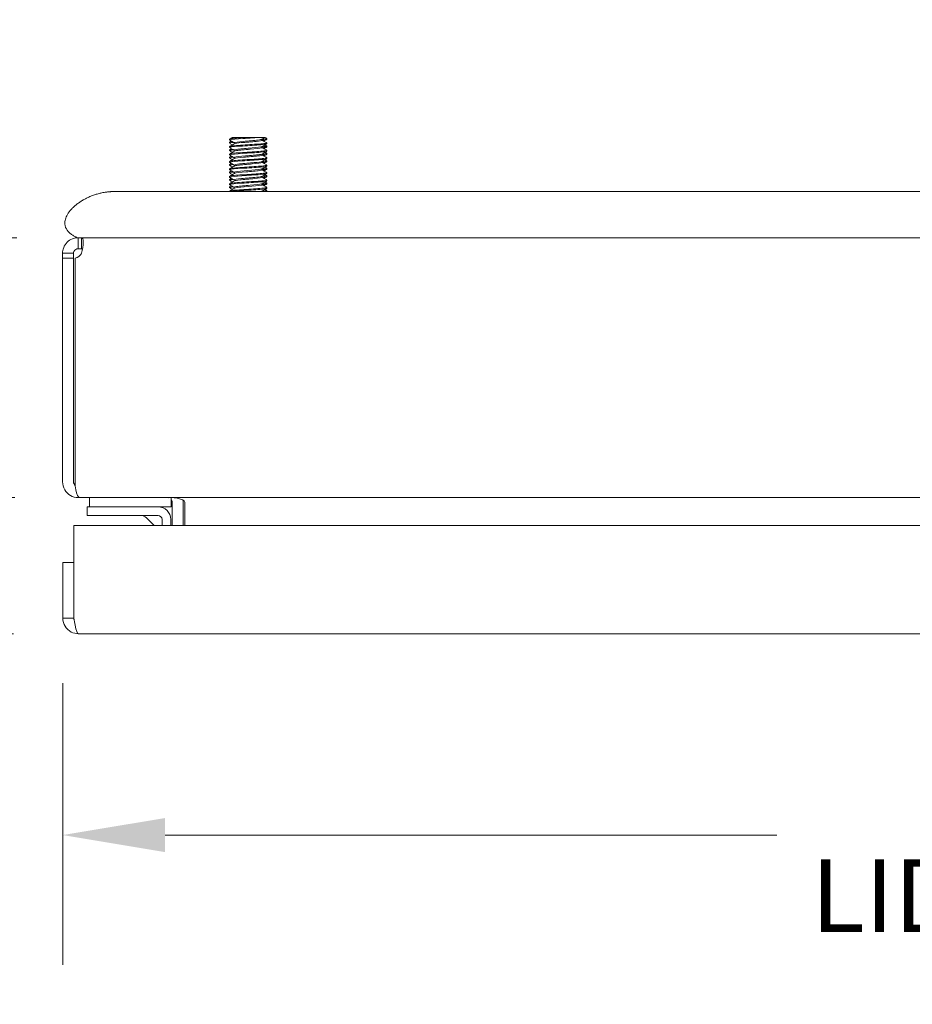
# Model space of a CAD drawing. Units: inches. Extents: x 5 to 115, y 4 to 71.
# Drawn here: x 19 to 25, y 61 to 68 of the extents above; entities that cross this region are included whole.
import ezdxf

# ---------------------------------------------------------------- set-up
doc = ezdxf.new("R2010")
doc.units = ezdxf.units.IN
doc.header["$LTSCALE"] = 7
doc.header["$MEASUREMENT"] = 0
doc.layers.add('Dimension (ANSI)', color=7, linetype='Continuous', lineweight=5)
doc.layers.add('Visible (ANSI)', color=7, linetype='Continuous', lineweight=5)
doc.styles.add('ROMANS', font='tahoma.ttf')
doc.dimstyles.new('Default (ANSI)', dxfattribs={"dimscale": 7, "dimtxt": 0.07, "dimasz": 0.098425, "dimexe": 0.125, "dimexo": 0.0625, "dimgap": 0.031496, "dimtad": 0, "dimtih": 1, "dimtoh": 1, "dimrnd": 1e-08, "dimzin": 0, "dimdsep": 46, "dimtxsty": 'ROMANS', "dimcen": 0.09, "dimdle": 0.393701, "dimclrd": 256, "dimclre": 256, "dimclrt": 256, "dimadec": 0, "dimazin": 0, "dimtfac": 1.428571, "dimtofl": 0, "dimtmove": 0, "dimatfit": 3, "dimfxl": 1, "dimtolj": 1, "dimtzin": 0, "dimlwd": -1, "dimlwe": -1, "dimarcsym": 0})

# ---------------------------------------------------------------- blocks, each defined once
blk = doc.blocks.new('*D5')
at = {"layer": 'Defpoints', "color": 0, "transparency": 16777216}
for p in [(18.9811, 66.3964), (17.4409, 64.6464), (18.9686, 64.6464)]:
    blk.add_point(p, dxfattribs=at)
at = {"layer": 'Dimension (ANSI)', "transparency": 16777216}
for p, q in [((17.4409, 67.0854), (17.4409, 67.7744)), ((18.5436, 66.3964), (16.5659, 66.3964)), ((18.5311, 64.6464), (16.5659, 64.6464)), ((17.4409, 63.9575), (17.4409, 63.2685))]:
    blk.add_line(p, q, dxfattribs=at)
for points in [[(17.3261, 67.0854), (17.5557, 67.0854), (17.4409, 66.3964)], [(17.3261, 63.9575), (17.5557, 63.9575), (17.4409, 64.6464)]]:
    blk.add_solid(points, dxfattribs=at)
at = {"layer": 'Dimension (ANSI)', "transparency": 16777216, "insert": (17.4409, 65.5214), "char_height": 0.49, "attachment_point": 5, "style": 'ROMANS'}
blk.add_mtext('\\A1;1.75', dxfattribs=at)
blk = doc.blocks.new('*D6')
at = {"layer": 'Defpoints', "color": 0, "transparency": 16777216}
for p in [(18.9811, 66.3964), (13.6516, 63.7289), (18.9589, 63.7289)]:
    blk.add_point(p, dxfattribs=at)
at = {"layer": 'Dimension (ANSI)', "transparency": 16777216}
for p, q in [((13.6516, 66.3964), (13.6516, 67.5433)), ((13.6516, 67.5433), (14.3406, 67.5433)), ((18.5436, 66.3964), (12.7766, 66.3964)), ((13.6516, 64.4179), (13.6516, 65.7075)), ((18.5214, 63.7289), (12.7766, 63.7289))]:
    blk.add_line(p, q, dxfattribs=at)
for points in [[(13.5368, 65.7075), (13.7665, 65.7075), (13.6516, 66.3964)], [(13.5368, 64.4179), (13.7665, 64.4179), (13.6516, 63.7289)]]:
    blk.add_solid(points, dxfattribs=at)
at = {"layer": 'Dimension (ANSI)', "transparency": 16777216, "insert": (15.4374, 67.5433), "char_height": 0.49, "attachment_point": 5, "style": 'ROMANS'}
blk.add_mtext('\\A1;(2.67)', dxfattribs=at)
blk = doc.blocks.new('*D8')
at = {"layer": 'Defpoints', "color": 0, "transparency": 16777216}
for p in [(18.8536, 63.8342), (36.2286, 63.8342), (36.2286, 62.3731)]:
    blk.add_point(p, dxfattribs=at)
at = {"layer": 'Dimension (ANSI)', "transparency": 16777216}
for p, q in [((18.8536, 63.3967), (18.8536, 61.4981)), ((36.2286, 63.3967), (36.2286, 61.4981)), ((19.5426, 62.3731), (23.6606, 62.3731)), ((35.5397, 62.3731), (27.4217, 62.3731))]:
    blk.add_line(p, q, dxfattribs=at)
for points in [[(19.5426, 62.4879), (19.5426, 62.2582), (18.8536, 62.3731)], [(35.5397, 62.4879), (35.5397, 62.2582), (36.2286, 62.3731)]]:
    blk.add_solid(points, dxfattribs=at)
at = {"layer": 'Dimension (ANSI)', "transparency": 16777216, "insert": (25.5411, 62.3731), "char_height": 0.49, "attachment_point": 5, "style": 'ROMANS'}
blk.add_mtext('\\A1;17.38\\PLID WIDTH', dxfattribs=at)

msp = doc.modelspace()

# ---------------------------------------------------------------- linework, layer by layer
at = {"layer": 'Visible (ANSI)'}
for p, q in [((19.9773, 67.0539), (19.9773, 67.0601)), ((19.9944, 67.0705), (19.9977, 67.0724)), ((20.0989, 67.0724), (20.1881, 67.0724)), ((20.1961, 67.0603), (20.1961, 67.0532)), ((20.2273, 67.0582), (20.2273, 67.0644)), ((19.9773, 67.0332), (19.9773, 67.0394)), ((19.9773, 67.0039), (19.9773, 67.0101)), ((19.9773, 66.9832), (19.9773, 66.9894)), ((20.0085, 67.0359), (20.0085, 67.0287)), ((20.0085, 66.9859), (20.0085, 66.9787)), ((20.1961, 67.0103), (20.1961, 67.0032)), ((20.2273, 67.0289), (20.2273, 67.0351)), ((20.2273, 67.0082), (20.2273, 67.0144)), ((20.2273, 66.9789), (20.2273, 66.9851)), ((19.9773, 66.9539), (19.9773, 66.9601)), ((19.9773, 66.9332), (19.9773, 66.9394)), ((20.0085, 66.9359), (20.0085, 66.9287)), ((20.1961, 66.9603), (20.1961, 66.9532)), ((20.2273, 66.9582), (20.2273, 66.9644)), ((20.2273, 66.9289), (20.2273, 66.9351)), ((20.2273, 66.9082), (20.2273, 66.9144)), ((19.9773, 66.9039), (19.9773, 66.9101)), ((19.9773, 66.8832), (19.9773, 66.8894)), ((19.9773, 66.8539), (19.9773, 66.8601)), ((20.0085, 66.8859), (20.0085, 66.8787)), ((20.1961, 66.9103), (20.1961, 66.9032)), ((20.1961, 66.8603), (20.1961, 66.8532)), ((20.2273, 66.8789), (20.2273, 66.8851)), ((20.2273, 66.8582), (20.2273, 66.8644)), ((19.9773, 66.8332), (19.9773, 66.8394)), ((19.9773, 66.8039), (19.9773, 66.8101)), ((19.9773, 66.7832), (19.9773, 66.7894)), ((20.0085, 66.8359), (20.0085, 66.8287)), ((20.0085, 66.7859), (20.0085, 66.7787)), ((20.1961, 66.8103), (20.1961, 66.8032)), ((20.2273, 66.8289), (20.2273, 66.8351)), ((20.2273, 66.8082), (20.2273, 66.8144)), ((20.2273, 66.7789), (20.2273, 66.7851)), ((19.9773, 66.7539), (19.9773, 66.7601)), ((19.9773, 66.7332), (19.9773, 66.7394)), ((20.0085, 66.7359), (20.0085, 66.7287)), ((20.1961, 66.7603), (20.1961, 66.7532)), ((20.2273, 66.7582), (20.2273, 66.7644)), ((20.2273, 66.7289), (20.2273, 66.7351)), ((20.2273, 66.7082), (20.2273, 66.7144)), ((19.2046, 66.7074), (19.7042, 66.7074)), ((35.4542, 66.7074), (19.7042, 66.7074)), ((19.9773, 66.7074), (19.9773, 66.7101)), ((20.1961, 66.7103), (20.1961, 66.7074)), ((18.9523, 66.3964), (18.9576, 66.3964)), ((18.9576, 66.3964), (18.9576, 66.3375)), ((18.9576, 66.3964), (18.9811, 66.3964)), ((18.9811, 66.3964), (18.9811, 66.3375)), ((18.9811, 66.3964), (19.6155, 66.3964)), ((19.6155, 66.3964), (19.7042, 66.3964)), ((35.4542, 66.3964), (19.7042, 66.3964)), ((18.9576, 66.3375), (18.9576, 66.3224)), ((18.9811, 66.3224), (18.9576, 66.3224)), ((18.9811, 66.3375), (18.9811, 66.3224)), ((18.9113, 66.2912), (18.8523, 66.2912)), ((18.8523, 66.2594), (18.8523, 66.2912)), ((18.9263, 66.2594), (18.8523, 66.2594)), ((18.8523, 66.2594), (18.8523, 64.7517)), ((18.9263, 66.2912), (18.9113, 66.2912)), ((18.9263, 66.2912), (18.9263, 66.2594)), ((18.9263, 66.2594), (18.9263, 64.7517)), ((18.9374, 64.7517), (18.9374, 66.2594)), ((18.9576, 64.6532), (18.9576, 64.6464)), ((18.9576, 64.6464), (18.9686, 64.6464)), ((36.236, 64.6464), (18.9686, 64.6464)), ((19.0336, 64.6464), (19.0336, 64.5844)), ((19.5836, 64.6462), (19.5836, 64.5844)), ((19.5908, 64.6152), (19.5908, 64.4589)), ((19.6648, 64.4589), (19.6648, 64.6152)), ((19.6759, 64.6152), (19.6759, 64.4589)), ((19.1433, 64.5844), (19.0183, 64.5844)), ((19.0183, 64.5254), (19.0183, 64.5844)), ((19.1433, 64.5844), (19.4953, 64.5844)), ((19.4953, 64.5844), (19.5836, 64.5844)), ((19.0183, 64.5254), (19.1433, 64.5254)), ((19.4953, 64.5254), (19.1433, 64.5254)), ((19.4687, 64.4589), (19.4169, 64.5107)), ((19.5223, 64.4589), (19.5223, 64.4984)), ((19.5813, 64.4984), (19.5813, 64.4589)), ((18.9283, 63.8342), (18.9283, 64.4589)), ((18.9283, 64.4589), (36.1539, 64.4589)), ((18.9276, 64.2089), (18.8536, 64.2089)), ((18.8536, 64.2089), (18.8536, 63.8342)), ((18.9276, 63.8342), (18.9276, 64.2089)), ((18.9276, 63.8342), (18.8536, 63.8342)), ((36.1234, 63.7289), (18.9589, 63.7289))]:
    msp.add_line(p, q, dxfattribs=at)
for centre, radius, start, end in [((18.9212, 66.3275), 0.07, 283.33113, 328.72336), ((18.9576, 64.7517), 0.0312, 180, 231.76634), ((19.5596, 64.6152), 0.1053, 0, 7.93093), ((19.4953, 64.4984), 0.086, 0, 90), ((19.3816, 64.4754), 0.05, 45, 90), ((19.4953, 64.4984), 0.0269, 0, 90)]:
    msp.add_arc(centre, radius, start, end, dxfattribs=at)
for points, degree, knots in [([(20.1881, 67.0724), (20.1563, 67.0696), (20.1081, 67.0669), (20.0663, 67.0641), (20.0244, 67.0613), (19.9905, 67.0585), (19.9806, 67.0557), (19.9774, 67.0548), (19.9767, 67.0539), (19.9784, 67.053)], 3, [20.694463, 20.694463, 20.694463, 20.694463, 21.743438, 21.743438, 21.743438, 22.792414, 22.792414, 22.792414, 23.131538, 23.131538, 23.131538, 23.131538]), ([(20.0989, 67.0724), (20.0552, 67.0696), (20.0131, 67.0669), (19.9923, 67.0641), (19.9825, 67.0628), (19.9777, 67.0615), (19.9777, 67.0601)], 3, [15.194932, 15.194932, 15.194932, 15.194932, 16.243907, 16.243907, 16.243907, 16.738531, 16.738531, 16.738531, 16.738531]), ([(20.0989, 67.0724), (20.0905, 67.0724), (20.0821, 67.0724), (20.0663, 67.0724), (20.0587, 67.0724), (20.0388, 67.0724), (20.0276, 67.0724), (20.0103, 67.0724), (20.0041, 67.0724), (20.0007, 67.0724)], 3, [-0.3527398, -0.3527398, -0.3527398, -0.3527398, -0.2878069, -0.2878069, -0.224337, -0.224337, -0.1095836, -0.1095836, 0, 0, 0, 0]), ([(20.1948, 67.0597), (20.1917, 67.058), (20.1822, 67.0562), (20.1674, 67.0545), (20.142, 67.0515), (20.1022, 67.0485), (20.0692, 67.0455), (20.0362, 67.0425), (20.0118, 67.0395), (20.0088, 67.0366), (20.0086, 67.0363), (20.0085, 67.0361), (20.0086, 67.0359)], 3, [20.026022, 20.026022, 20.026022, 20.026022, 20.684935, 20.684935, 20.684935, 21.811982, 21.811982, 21.811982, 22.939029, 22.939029, 22.939029, 23.021716, 23.021716, 23.021716, 23.021716]), ([(20.196, 67.0532), (20.1957, 67.0506), (20.1807, 67.0481), (20.1562, 67.0455), (20.1273, 67.0425), (20.0867, 67.0395), (20.0561, 67.0366), (20.0313, 67.0341), (20.0141, 67.0317), (20.0097, 67.0293)], 3, [19.880123, 19.880123, 19.880123, 19.880123, 20.839694, 20.839694, 20.839694, 21.96674, 21.96674, 21.96674, 22.875817, 22.875817, 22.875817, 22.875817]), ([(20.2169, 67.0724), (20.2169, 67.0724), (20.215, 67.0724), (20.2062, 67.0724), (20.1984, 67.0724), (20.1881, 67.0724)], 3, [-0.2146363, -0.2146363, -0.2146363, -0.2146363, -0.1207781, -0.1207781, 0, 0, 0, 0]), ([(20.2265, 67.0653), (20.2272, 67.0649), (20.2275, 67.0645), (20.2272, 67.0641), (20.226, 67.0623), (20.2144, 67.0605), (20.1959, 67.0587)], 3, [16.0923633, 16.0923633, 16.0923633, 16.0923633, 16.2439066, 16.2439066, 16.2439066, 16.9243147, 16.9243147, 16.9243147, 16.9243147]), ([(20.2271, 67.0582), (20.2272, 67.0574), (20.2253, 67.0565), (20.2215, 67.0557), (20.2165, 67.0547), (20.2084, 67.0537), (20.1978, 67.0526)], 3, [22.4853707, 22.4853707, 22.4853707, 22.4853707, 22.7924135, 22.7924135, 22.7924135, 23.1839445, 23.1839445, 23.1839445, 23.1839445]), ([(20.2272, 67.0289), (20.2269, 67.0267), (20.2124, 67.0245), (20.1871, 67.0223), (20.155, 67.0196), (20.1067, 67.0168), (20.065, 67.014), (20.0233, 67.0112), (19.9898, 67.0084), (19.9803, 67.0056), (19.9773, 67.0048), (19.9768, 67.0039), (19.9784, 67.003)], 3, [26.163309, 26.163309, 26.163309, 26.163309, 26.988314, 26.988314, 26.988314, 28.037289, 28.037289, 28.037289, 29.086264, 29.086264, 29.086264, 29.414723, 29.414723, 29.414723, 29.414723]), ([(20.2262, 67.036), (20.2291, 67.0342), (20.2231, 67.0325), (20.2083, 67.0307), (20.185, 67.0279), (20.1413, 67.0251), (20.0976, 67.0223), (20.0539, 67.0196), (20.012, 67.0168), (19.9917, 67.014), (19.9823, 67.0127), (19.9777, 67.0114), (19.9777, 67.0101)], 3, [19.770301, 19.770301, 19.770301, 19.770301, 20.439807, 20.439807, 20.439807, 21.488782, 21.488782, 21.488782, 22.537757, 22.537757, 22.537757, 23.021716, 23.021716, 23.021716, 23.021716]), ([(20.2263, 66.986), (20.2292, 66.9842), (20.2228, 66.9824), (20.2075, 66.9806), (20.1839, 66.9778), (20.1399, 66.975), (20.0963, 66.9723), (20.0526, 66.9695), (20.011, 66.9667), (19.9911, 66.9639), (19.9821, 66.9627), (19.9777, 66.9614), (19.9777, 66.9601)], 3, [26.053487, 26.053487, 26.053487, 26.053487, 26.733657, 26.733657, 26.733657, 27.782633, 27.782633, 27.782633, 28.831608, 28.831608, 28.831608, 29.304901, 29.304901, 29.304901, 29.304901]), ([(20.1951, 67.0097), (20.1951, 67.0097), (20.195, 67.0097), (20.195, 67.0096), (20.1895, 67.0067), (20.1627, 67.0037), (20.1289, 67.0007), (20.0951, 66.9977), (20.056, 66.9947), (20.0325, 66.9917), (20.0172, 66.9898), (20.009, 66.9878), (20.0088, 66.9859)], 3, [26.309207, 26.309207, 26.309207, 26.309207, 26.32017, 26.32017, 26.32017, 27.447216, 27.447216, 27.447216, 28.574263, 28.574263, 28.574263, 29.304901, 29.304901, 29.304901, 29.304901]), ([(20.1959, 67.0032), (20.196, 67.0023), (20.1946, 67.0015), (20.1916, 67.0007), (20.1808, 66.9977), (20.1496, 66.9947), (20.1147, 66.9917), (20.0798, 66.9887), (20.0428, 66.9857), (20.0237, 66.9827), (20.0163, 66.9816), (20.0117, 66.9805), (20.0099, 66.9793)], 3, [26.163309, 26.163309, 26.163309, 26.163309, 26.474928, 26.474928, 26.474928, 27.601975, 27.601975, 27.601975, 28.729022, 28.729022, 28.729022, 29.159003, 29.159003, 29.159003, 29.159003]), ([(20.2265, 67.0153), (20.2273, 67.0149), (20.2275, 67.0144), (20.2272, 67.014), (20.2257, 67.0122), (20.2142, 67.0104), (20.1959, 67.0087)], 3, [22.3755486, 22.3755486, 22.3755486, 22.3755486, 22.5377571, 22.5377571, 22.5377571, 23.2075, 23.2075, 23.2075, 23.2075]), ([(20.2271, 67.0082), (20.2272, 67.0073), (20.2252, 67.0065), (20.2211, 67.0056), (20.2161, 67.0046), (20.2081, 67.0036), (20.1978, 67.0026)], 3, [28.768556, 28.768556, 28.768556, 28.768556, 29.086264, 29.086264, 29.086264, 29.4671298, 29.4671298, 29.4671298, 29.4671298]), ([(20.2272, 66.9789), (20.2269, 66.9767), (20.212, 66.9745), (20.1862, 66.9723), (20.1537, 66.9695), (20.1053, 66.9667), (20.0637, 66.9639), (20.0222, 66.9611), (19.989, 66.9583), (19.98, 66.9556), (19.9773, 66.9547), (19.9768, 66.9539), (19.9783, 66.953)], 3, [32.446494, 32.446494, 32.446494, 32.446494, 33.282164, 33.282164, 33.282164, 34.331139, 34.331139, 34.331139, 35.380114, 35.380114, 35.380114, 35.697909, 35.697909, 35.697909, 35.697909]), ([(20.2272, 66.9289), (20.2269, 66.9267), (20.2116, 66.9244), (20.1852, 66.9222), (20.1524, 66.9194), (20.1039, 66.9166), (20.0625, 66.9138), (20.021, 66.911), (19.9883, 66.9083), (19.9798, 66.9055), (19.9772, 66.9047), (19.9768, 66.9038), (19.9783, 66.903)], 3, [38.729679, 38.729679, 38.729679, 38.729679, 39.576015, 39.576015, 39.576015, 40.62499, 40.62499, 40.62499, 41.673965, 41.673965, 41.673965, 41.981094, 41.981094, 41.981094, 41.981094]), ([(20.2263, 66.936), (20.2292, 66.9342), (20.2226, 66.9324), (20.2068, 66.9305), (20.1828, 66.9277), (20.1386, 66.925), (20.0949, 66.9222), (20.0513, 66.9194), (20.01, 66.9166), (19.9905, 66.9138), (19.9819, 66.9126), (19.9776, 66.9114), (19.9777, 66.9101)], 3, [32.336672, 32.336672, 32.336672, 32.336672, 33.027508, 33.027508, 33.027508, 34.076483, 34.076483, 34.076483, 35.125458, 35.125458, 35.125458, 35.588087, 35.588087, 35.588087, 35.588087]), ([(20.1948, 66.9597), (20.1926, 66.9584), (20.1869, 66.9571), (20.1778, 66.9558), (20.1569, 66.9528), (20.119, 66.9499), (20.0844, 66.9469), (20.0498, 66.9439), (20.0202, 66.9409), (20.0115, 66.9379), (20.0095, 66.9372), (20.0086, 66.9366), (20.0087, 66.9359)], 3, [32.592393, 32.592393, 32.592393, 32.592393, 33.082451, 33.082451, 33.082451, 34.209497, 34.209497, 34.209497, 35.336544, 35.336544, 35.336544, 35.588087, 35.588087, 35.588087, 35.588087]), ([(20.1959, 66.9532), (20.1956, 66.9511), (20.1859, 66.949), (20.1683, 66.9469), (20.1432, 66.9439), (20.1036, 66.9409), (20.0704, 66.9379), (20.0387, 66.935), (20.0146, 66.9322), (20.0095, 66.9293)], 3, [32.446494, 32.446494, 32.446494, 32.446494, 33.237209, 33.237209, 33.237209, 34.364256, 34.364256, 34.364256, 35.442188, 35.442188, 35.442188, 35.442188]), ([(20.2265, 66.9653), (20.2273, 66.9648), (20.2275, 66.9644), (20.2271, 66.9639), (20.2253, 66.9622), (20.2139, 66.9604), (20.1958, 66.9587)], 3, [28.6587339, 28.6587339, 28.6587339, 28.6587339, 28.8316076, 28.8316076, 28.8316076, 29.4906853, 29.4906853, 29.4906853, 29.4906853]), ([(20.2265, 66.9153), (20.2274, 66.9148), (20.2275, 66.9143), (20.227, 66.9138), (20.225, 66.9121), (20.2136, 66.9104), (20.1958, 66.9087)], 3, [34.9419192, 34.9419192, 34.9419192, 34.9419192, 35.1254581, 35.1254581, 35.1254581, 35.7738706, 35.7738706, 35.7738706, 35.7738706]), ([(20.227, 66.9582), (20.2271, 66.9573), (20.2251, 66.9564), (20.2206, 66.9556), (20.2157, 66.9546), (20.2078, 66.9536), (20.1978, 66.9526)], 3, [35.0517413, 35.0517413, 35.0517413, 35.0517413, 35.3801145, 35.3801145, 35.3801145, 35.7503151, 35.7503151, 35.7503151, 35.7503151]), ([(20.2272, 66.8789), (20.2269, 66.8766), (20.2112, 66.8744), (20.1842, 66.8721), (20.1511, 66.8693), (20.1025, 66.8665), (20.0612, 66.8637), (20.0199, 66.861), (19.9876, 66.8582), (19.9795, 66.8554), (19.9772, 66.8546), (19.9769, 66.8538), (19.9783, 66.853)], 3, [45.012865, 45.012865, 45.012865, 45.012865, 45.869865, 45.869865, 45.869865, 46.91884, 46.91884, 46.91884, 47.967815, 47.967815, 47.967815, 48.264279, 48.264279, 48.264279, 48.264279]), ([(20.2263, 66.886), (20.2293, 66.8842), (20.2224, 66.8823), (20.2061, 66.8804), (20.1817, 66.8777), (20.1372, 66.8749), (20.0936, 66.8721), (20.05, 66.8693), (20.009, 66.8665), (19.9899, 66.8637), (19.9817, 66.8625), (19.9776, 66.8613), (19.9777, 66.8601)], 3, [38.619857, 38.619857, 38.619857, 38.619857, 39.321358, 39.321358, 39.321358, 40.370333, 40.370333, 40.370333, 41.419309, 41.419309, 41.419309, 41.871272, 41.871272, 41.871272, 41.871272]), ([(20.195, 66.9097), (20.1904, 66.9072), (20.1708, 66.9046), (20.1436, 66.902), (20.112, 66.899), (20.0716, 66.896), (20.044, 66.8931), (20.022, 66.8907), (20.009, 66.8883), (20.0087, 66.8859)], 3, [38.875578, 38.875578, 38.875578, 38.875578, 39.844732, 39.844732, 39.844732, 40.971779, 40.971779, 40.971779, 41.871272, 41.871272, 41.871272, 41.871272]), ([(20.1949, 66.8597), (20.1935, 66.8589), (20.1906, 66.858), (20.1861, 66.8572), (20.1702, 66.8542), (20.1354, 66.8512), (20.1001, 66.8482), (20.0649, 66.8452), (20.0311, 66.8422), (20.0167, 66.8392), (20.0113, 66.8381), (20.0088, 66.837), (20.0089, 66.8359)], 3, [45.158763, 45.158763, 45.158763, 45.158763, 45.479966, 45.479966, 45.479966, 46.607013, 46.607013, 46.607013, 47.73406, 47.73406, 47.73406, 48.154457, 48.154457, 48.154457, 48.154457]), ([(20.1957, 66.8532), (20.1957, 66.8515), (20.1899, 66.8499), (20.1786, 66.8482), (20.158, 66.8452), (20.1204, 66.8422), (20.0857, 66.8392), (20.051, 66.8363), (20.0211, 66.8333), (20.0118, 66.8303), (20.0108, 66.83), (20.0101, 66.8296), (20.0096, 66.8293)], 3, [45.012865, 45.012865, 45.012865, 45.012865, 45.634724, 45.634724, 45.634724, 46.761771, 46.761771, 46.761771, 47.888818, 47.888818, 47.888818, 48.008559, 48.008559, 48.008559, 48.008559]), ([(20.1961, 66.9032), (20.1961, 66.9028), (20.1958, 66.9024), (20.1952, 66.902), (20.1902, 66.899), (20.1638, 66.896), (20.1301, 66.8931), (20.0965, 66.8901), (20.0572, 66.8871), (20.0334, 66.8841), (20.0207, 66.8825), (20.0127, 66.8809), (20.0099, 66.8793)], 3, [38.729679, 38.729679, 38.729679, 38.729679, 38.872443, 38.872443, 38.872443, 39.99949, 39.99949, 39.99949, 41.126537, 41.126537, 41.126537, 41.725373, 41.725373, 41.725373, 41.725373]), ([(20.2264, 66.8653), (20.2274, 66.8648), (20.2276, 66.8643), (20.2269, 66.8637), (20.2246, 66.862), (20.2133, 66.8604), (20.1958, 66.8587)], 3, [41.2251045, 41.2251045, 41.2251045, 41.2251045, 41.4193086, 41.4193086, 41.4193086, 42.0570559, 42.0570559, 42.0570559, 42.0570559]), ([(20.227, 66.9082), (20.2271, 66.9073), (20.2249, 66.9064), (20.2202, 66.9055), (20.2152, 66.9045), (20.2075, 66.9036), (20.1978, 66.9026)], 3, [41.3349266, 41.3349266, 41.3349266, 41.3349266, 41.673965, 41.673965, 41.673965, 42.0335004, 42.0335004, 42.0335004, 42.0335004]), ([(20.227, 66.8582), (20.2271, 66.8572), (20.2248, 66.8563), (20.2198, 66.8554), (20.2148, 66.8545), (20.2073, 66.8535), (20.1978, 66.8526)], 3, [47.6181119, 47.6181119, 47.6181119, 47.6181119, 47.9678155, 47.9678155, 47.9678155, 48.3166857, 48.3166857, 48.3166857, 48.3166857]), ([(20.2272, 66.8289), (20.2269, 66.8266), (20.2107, 66.8243), (20.1832, 66.822), (20.1498, 66.8192), (20.1011, 66.8164), (20.06, 66.8137), (20.0188, 66.8109), (19.9869, 66.8081), (19.9793, 66.8053), (19.9772, 66.8046), (19.9769, 66.8038), (19.9783, 66.803)], 3, [51.29605, 51.29605, 51.29605, 51.29605, 52.163716, 52.163716, 52.163716, 53.212691, 53.212691, 53.212691, 54.261666, 54.261666, 54.261666, 54.547465, 54.547465, 54.547465, 54.547465]), ([(20.2263, 66.836), (20.2293, 66.8341), (20.2221, 66.8322), (20.2053, 66.8304), (20.1806, 66.8276), (20.1358, 66.8248), (20.0923, 66.822), (20.0487, 66.8192), (20.008, 66.8164), (19.9893, 66.8137), (19.9814, 66.8125), (19.9776, 66.8113), (19.9777, 66.8101)], 3, [44.903042, 44.903042, 44.903042, 44.903042, 45.615209, 45.615209, 45.615209, 46.664184, 46.664184, 46.664184, 47.713159, 47.713159, 47.713159, 48.154457, 48.154457, 48.154457, 48.154457]), ([(20.2263, 66.786), (20.2294, 66.7841), (20.2219, 66.7822), (20.2046, 66.7803), (20.1794, 66.7775), (20.1345, 66.7747), (20.0909, 66.7719), (20.0474, 66.7691), (20.007, 66.7664), (19.9887, 66.7636), (19.9812, 66.7624), (19.9776, 66.7613), (19.9777, 66.7601)], 3, [51.186228, 51.186228, 51.186228, 51.186228, 51.909059, 51.909059, 51.909059, 52.958034, 52.958034, 52.958034, 54.00701, 54.00701, 54.00701, 54.437643, 54.437643, 54.437643, 54.437643]), ([(20.1949, 66.8097), (20.191, 66.8076), (20.1775, 66.8055), (20.1572, 66.8034), (20.1286, 66.8004), (20.088, 66.7974), (20.0572, 66.7944), (20.0279, 66.7916), (20.0087, 66.7887), (20.0085, 66.7859)], 3, [51.441948, 51.441948, 51.441948, 51.441948, 52.242247, 52.242247, 52.242247, 53.369294, 53.369294, 53.369294, 54.437643, 54.437643, 54.437643, 54.437643]), ([(20.1961, 66.8032), (20.196, 66.8002), (20.1755, 66.7973), (20.1448, 66.7944), (20.1134, 66.7914), (20.0729, 66.7884), (20.045, 66.7854), (20.026, 66.7834), (20.0135, 66.7814), (20.0098, 66.7793)], 3, [51.29605, 51.29605, 51.29605, 51.29605, 52.397005, 52.397005, 52.397005, 53.524052, 53.524052, 53.524052, 54.291744, 54.291744, 54.291744, 54.291744]), ([(20.2264, 66.8153), (20.2274, 66.8147), (20.2276, 66.8142), (20.2268, 66.8137), (20.2243, 66.812), (20.213, 66.8103), (20.1958, 66.8087)], 3, [47.5082898, 47.5082898, 47.5082898, 47.5082898, 47.7131591, 47.7131591, 47.7131591, 48.3402412, 48.3402412, 48.3402412, 48.3402412]), ([(20.227, 66.8082), (20.2271, 66.8072), (20.2246, 66.8063), (20.2193, 66.8053), (20.2143, 66.8044), (20.207, 66.8035), (20.1978, 66.8026)], 3, [53.9012972, 53.9012972, 53.9012972, 53.9012972, 54.261666, 54.261666, 54.261666, 54.599871, 54.599871, 54.599871, 54.599871]), ([(20.2272, 66.7789), (20.2269, 66.7766), (20.2103, 66.7742), (20.1821, 66.7719), (20.1485, 66.7691), (20.0997, 66.7664), (20.0587, 66.7636), (20.0177, 66.7608), (19.9862, 66.758), (19.979, 66.7552), (19.9771, 66.7545), (19.9769, 66.7538), (19.9783, 66.753)], 3, [57.579235, 57.579235, 57.579235, 57.579235, 58.457566, 58.457566, 58.457566, 59.506541, 59.506541, 59.506541, 60.555516, 60.555516, 60.555516, 60.83065, 60.83065, 60.83065, 60.83065]), ([(20.2263, 66.736), (20.2294, 66.7341), (20.2216, 66.7321), (20.2038, 66.7302), (20.1783, 66.7274), (20.1331, 66.7246), (20.0896, 66.7218), (20.0461, 66.7191), (20.006, 66.7163), (19.9882, 66.7135), (19.9811, 66.7124), (19.9776, 66.7113), (19.9777, 66.7101)], 3, [57.469413, 57.469413, 57.469413, 57.469413, 58.20291, 58.20291, 58.20291, 59.251885, 59.251885, 59.251885, 60.30086, 60.30086, 60.30086, 60.720828, 60.720828, 60.720828, 60.720828]), ([(20.2272, 66.7289), (20.2269, 66.7266), (20.2099, 66.7242), (20.1811, 66.7218), (20.1472, 66.7191), (20.0982, 66.7163), (20.0575, 66.7135), (20.0278, 66.7115), (20.0033, 66.7094), (19.9896, 66.7074)], 3, [63.86242, 63.86242, 63.86242, 63.86242, 64.751417, 64.751417, 64.751417, 65.800392, 65.800392, 65.800392, 66.561697, 66.561697, 66.561697, 66.561697]), ([(20.195, 66.7597), (20.1944, 66.7593), (20.1934, 66.7589), (20.192, 66.7585), (20.1816, 66.7555), (20.1508, 66.7525), (20.1159, 66.7496), (20.0811, 66.7466), (20.0439, 66.7436), (20.0243, 66.7406), (20.0141, 66.739), (20.0089, 66.7375), (20.0089, 66.7359)], 3, [57.725134, 57.725134, 57.725134, 57.725134, 57.877481, 57.877481, 57.877481, 59.004528, 59.004528, 59.004528, 60.131575, 60.131575, 60.131575, 60.720828, 60.720828, 60.720828, 60.720828]), ([(20.1958, 66.7532), (20.1958, 66.752), (20.1929, 66.7508), (20.1867, 66.7496), (20.1712, 66.7466), (20.1367, 66.7436), (20.1015, 66.7406), (20.0662, 66.7376), (20.0321, 66.7346), (20.0172, 66.7316), (20.0134, 66.7308), (20.011, 66.7301), (20.0097, 66.7293)], 3, [57.579235, 57.579235, 57.579235, 57.579235, 58.032239, 58.032239, 58.032239, 59.159286, 59.159286, 59.159286, 60.286333, 60.286333, 60.286333, 60.574929, 60.574929, 60.574929, 60.574929]), ([(20.2264, 66.7653), (20.2275, 66.7647), (20.2276, 66.7641), (20.2266, 66.7636), (20.2239, 66.7619), (20.2127, 66.7603), (20.1958, 66.7587)], 3, [53.7914751, 53.7914751, 53.7914751, 53.7914751, 54.0070096, 54.0070096, 54.0070096, 54.6234265, 54.6234265, 54.6234265, 54.6234265]), ([(20.2264, 66.7153), (20.2275, 66.7147), (20.2276, 66.7141), (20.2265, 66.7135), (20.2235, 66.7119), (20.2124, 66.7103), (20.1958, 66.7087)], 3, [60.0746604, 60.0746604, 60.0746604, 60.0746604, 60.30086, 60.30086, 60.30086, 60.9066118, 60.9066118, 60.9066118, 60.9066118]), ([(20.227, 66.7582), (20.2271, 66.7572), (20.2244, 66.7562), (20.2188, 66.7552), (20.2139, 66.7544), (20.2067, 66.7535), (20.1979, 66.7526)], 3, [60.1844825, 60.1844825, 60.1844825, 60.1844825, 60.5555165, 60.5555165, 60.5555165, 60.8830563, 60.8830563, 60.8830563, 60.8830563]), ([(18.9523, 66.3964), (18.85, 66.4401), (18.8178, 66.541), (18.9693, 66.6797), (19.1575, 66.7074), (19.2046, 66.7074)], 4, [0, 0, 0, 0, 0, 0.375, 0.5002395, 0.5002395, 0.5002395, 0.5002395, 0.5002395]), ([(18.8523, 66.2912), (18.8523, 66.316), (18.8627, 66.3453), (18.8833, 66.3658), (18.9038, 66.3862), (18.9329, 66.3964), (18.9576, 66.3964)], 3, [-2.116677, -2.116677, -2.116677, -2.116677, -1.569131, -1.569131, -1.569131, -1.024916, -1.024916, -1.024916, -1.024916]), ([(18.9811, 66.3964), (18.9877, 66.3964), (18.9913, 66.386), (18.9912, 66.3654), (18.9912, 66.3449), (18.9877, 66.3159), (18.9811, 66.2912)], 3, [-0.54588, -0.54588, -0.54588, -0.54588, 0.001666, 0.001666, 0.001666, 0.54588, 0.54588, 0.54588, 0.54588]), ([(18.9576, 66.3224), (18.9471, 66.3224), (18.9343, 66.3152), (18.9293, 66.3044), (18.9272, 66.3001), (18.9263, 66.2954), (18.9263, 66.2912)], 3, [1.024916, 1.024916, 1.024916, 1.024916, 1.802587, 1.802587, 1.802587, 2.116677, 2.116677, 2.116677, 2.116677]), ([(18.8523, 64.7517), (18.8523, 64.7148), (18.8733, 64.6787), (18.9053, 64.6603), (18.9211, 64.6513), (18.9393, 64.6464), (18.9576, 64.6464)], 3, [0, 0, 0, 0, 1.050651, 1.050651, 1.050651, 1.570796, 1.570796, 1.570796, 1.570796]), ([(18.9686, 64.6464), (18.9577, 64.6464), (18.9469, 64.6674), (18.9415, 64.6994), (18.9388, 64.7152), (18.9374, 64.7334), (18.9374, 64.7517)], 3, [-1.570796, -1.570796, -1.570796, -1.570796, -0.520146, -0.520146, -0.520146, 0, 0, 0, 0]), ([(19.6759, 64.6152), (19.6759, 64.6269), (19.6514, 64.6384), (19.6156, 64.6434), (19.6016, 64.6454), (19.5861, 64.6464), (19.5706, 64.6464)], 3, [-3.141593, -3.141593, -3.141593, -3.141593, -2.012802, -2.012802, -2.012802, -1.570796, -1.570796, -1.570796, -1.570796]), ([(18.8536, 63.8342), (18.8536, 63.7958), (18.8765, 63.7582), (18.9107, 63.7406), (18.9255, 63.733), (18.9422, 63.7289), (18.9589, 63.7289)], 3, [0, 0, 0, 0, 1.095058, 1.095058, 1.095058, 1.570796, 1.570796, 1.570796, 1.570796]), ([(18.9311, 63.8204), (18.9293, 63.8238), (18.9281, 63.8276), (18.9278, 63.8315), (18.9277, 63.8324), (18.9276, 63.8333), (18.9276, 63.8342)], 3, [1.1074378, 1.1074378, 1.1074378, 1.1074378, 1.4834748, 1.4834748, 1.4834748, 1.5707963, 1.5707963, 1.5707963, 1.5707963]), ([(18.9589, 63.7289), (18.9518, 63.7289), (18.9447, 63.7518), (18.9376, 63.786), (18.9345, 63.8008), (18.9314, 63.8175), (18.9283, 63.8342)], 3, [0, 0, 0, 0, 1.095058, 1.095058, 1.095058, 1.570796, 1.570796, 1.570796, 1.570796])]:
    msp.add_open_spline(points, degree=degree, knots=knots, dxfattribs=at)
for points in [[(19.9781, 67.061), (19.9835, 67.0642), (19.989, 67.0674), (19.9944, 67.0705)], [(19.9944, 67.0435), (19.989, 67.0467), (19.9835, 67.0499), (19.9781, 67.053)], [(19.9781, 67.0403), (19.9817, 67.0424), (19.9854, 67.0445), (19.989, 67.0467)], [(19.9977, 67.0724), (19.9959, 67.0724), (19.9951, 67.0724), (19.9951, 67.0724)], [(19.9964, 67.0717), (19.9959, 67.0719), (19.9955, 67.0722), (19.9951, 67.0724)], [(20.0007, 67.0724), (19.9987, 67.0724), (19.9977, 67.0724), (19.9977, 67.0724)], [(20.2102, 67.0685), (20.2052, 67.0656), (20.2002, 67.0627), (20.1951, 67.0597)], [(20.1961, 67.0537), (20.2008, 67.051), (20.2055, 67.0483), (20.2102, 67.0455)], [(20.2102, 67.0478), (20.2096, 67.0474), (20.2089, 67.047), (20.2083, 67.0467)], [(20.2169, 67.0724), (20.2147, 67.0711), (20.2124, 67.0698), (20.2102, 67.0685)], [(20.2266, 67.0573), (20.2211, 67.0541), (20.2157, 67.051), (20.2102, 67.0478)], [(20.2102, 67.0455), (20.2157, 67.0424), (20.2211, 67.0392), (20.2266, 67.036)], [(20.2156, 67.0717), (20.2193, 67.0695), (20.2229, 67.0674), (20.2266, 67.0653)], [(20.0033, 67.0384), (19.984, 67.0364), (19.975, 67.0343), (19.9782, 67.0323)], [(20.0033, 66.9884), (19.984, 66.9864), (19.975, 66.9843), (19.9782, 66.9823)], [(19.9946, 67.0436), (19.9836, 67.0422), (19.9774, 67.0408), (19.9773, 67.0394)], [(19.9946, 66.9936), (19.9836, 66.9922), (19.9774, 66.9908), (19.9773, 66.9894)], [(19.9944, 67.0228), (19.989, 67.026), (19.9835, 67.0291), (19.9781, 67.0323)], [(19.9781, 67.011), (19.9835, 67.0142), (19.989, 67.0174), (19.9944, 67.0205)], [(19.9944, 66.9935), (19.989, 66.9967), (19.9835, 66.9999), (19.9781, 67.003)], [(19.9781, 66.9903), (19.9817, 66.9924), (19.9854, 66.9945), (19.989, 66.9967)], [(19.9944, 66.9728), (19.989, 66.976), (19.9835, 66.9791), (19.9781, 66.9823)], [(20.0085, 67.0353), (20.0038, 67.0381), (19.9991, 67.0408), (19.9944, 67.0435)], [(19.9944, 67.0205), (19.9995, 67.0235), (20.0045, 67.0264), (20.0095, 67.0293)], [(19.9964, 67.0217), (19.9957, 67.022), (19.9951, 67.0224), (19.9944, 67.0228)], [(20.0085, 66.9853), (20.0038, 66.9881), (19.9991, 66.9908), (19.9944, 66.9935)], [(19.9944, 66.9705), (19.9995, 66.9735), (20.0045, 66.9764), (20.0095, 66.9793)], [(20.2102, 67.0185), (20.2052, 67.0156), (20.2002, 67.0127), (20.1951, 67.0097)], [(20.1961, 67.0037), (20.2008, 67.001), (20.2055, 66.9983), (20.2102, 66.9955)], [(20.2102, 66.9978), (20.2096, 66.9974), (20.2089, 66.997), (20.2083, 66.9967)], [(20.2266, 67.028), (20.2211, 67.0249), (20.2157, 67.0217), (20.2102, 67.0185)], [(20.2266, 67.0073), (20.2211, 67.0041), (20.2157, 67.001), (20.2102, 66.9978)], [(20.2102, 66.9955), (20.2157, 66.9924), (20.2211, 66.9892), (20.2266, 66.986)], [(20.2156, 67.0217), (20.2193, 67.0195), (20.2229, 67.0174), (20.2266, 67.0153)], [(20.0033, 66.9384), (19.984, 66.9364), (19.975, 66.9343), (19.9783, 66.9323)], [(19.9946, 66.9436), (19.9836, 66.9422), (19.9774, 66.9408), (19.9773, 66.9394)], [(19.9781, 66.961), (19.9835, 66.9642), (19.989, 66.9674), (19.9944, 66.9705)], [(19.9944, 66.9435), (19.989, 66.9467), (19.9835, 66.9499), (19.9781, 66.953)], [(19.9781, 66.9403), (19.9817, 66.9424), (19.9854, 66.9445), (19.989, 66.9467)], [(19.9944, 66.9228), (19.989, 66.926), (19.9835, 66.9291), (19.9781, 66.9323)], [(19.9781, 66.911), (19.9835, 66.9142), (19.989, 66.9174), (19.9944, 66.9205)], [(19.9964, 66.9717), (19.9957, 66.972), (19.9951, 66.9724), (19.9944, 66.9728)], [(20.0085, 66.9353), (20.0038, 66.9381), (19.9991, 66.9408), (19.9944, 66.9435)], [(19.9944, 66.9205), (19.9995, 66.9235), (20.0045, 66.9264), (20.0095, 66.9293)], [(19.9964, 66.9217), (19.9957, 66.922), (19.9951, 66.9224), (19.9944, 66.9228)], [(20.2102, 66.9685), (20.2052, 66.9656), (20.2002, 66.9627), (20.1951, 66.9597)], [(20.2102, 66.9185), (20.2052, 66.9156), (20.2002, 66.9127), (20.1951, 66.9097)], [(20.1961, 66.9537), (20.2008, 66.951), (20.2055, 66.9483), (20.2102, 66.9455)], [(20.2102, 66.9478), (20.2096, 66.9474), (20.2089, 66.947), (20.2083, 66.9467)], [(20.2266, 66.978), (20.2211, 66.9749), (20.2157, 66.9717), (20.2102, 66.9685)], [(20.2266, 66.9573), (20.2211, 66.9541), (20.2157, 66.951), (20.2102, 66.9478)], [(20.2102, 66.9455), (20.2157, 66.9424), (20.2211, 66.9392), (20.2266, 66.936)], [(20.2266, 66.928), (20.2211, 66.9249), (20.2157, 66.9217), (20.2102, 66.9185)], [(20.2156, 66.9717), (20.2193, 66.9695), (20.2229, 66.9674), (20.2266, 66.9653)], [(20.2156, 66.9217), (20.2193, 66.9195), (20.2229, 66.9174), (20.2266, 66.9153)], [(20.0033, 66.8884), (19.9839, 66.8864), (19.9751, 66.8843), (19.9783, 66.8823)], [(19.9946, 66.8936), (19.9837, 66.8922), (19.9775, 66.8908), (19.9774, 66.8894)], [(19.9944, 66.8935), (19.989, 66.8967), (19.9835, 66.8999), (19.9781, 66.903)], [(19.9781, 66.8903), (19.9817, 66.8924), (19.9854, 66.8945), (19.989, 66.8967)], [(19.9944, 66.8728), (19.989, 66.876), (19.9835, 66.8791), (19.9781, 66.8823)], [(19.9781, 66.861), (19.9835, 66.8642), (19.989, 66.8674), (19.9944, 66.8705)], [(19.9944, 66.8435), (19.989, 66.8467), (19.9835, 66.8499), (19.9781, 66.853)], [(19.9781, 66.8403), (19.9817, 66.8424), (19.9854, 66.8445), (19.989, 66.8467)], [(20.0085, 66.8853), (20.0038, 66.8881), (19.9991, 66.8908), (19.9944, 66.8935)], [(19.9944, 66.8705), (19.9995, 66.8735), (20.0045, 66.8764), (20.0095, 66.8793)], [(19.9964, 66.8717), (19.9957, 66.872), (19.9951, 66.8724), (19.9944, 66.8728)], [(20.2102, 66.8685), (20.2052, 66.8656), (20.2002, 66.8627), (20.1951, 66.8597)], [(20.1961, 66.9037), (20.2008, 66.901), (20.2055, 66.8983), (20.2102, 66.8955)], [(20.1961, 66.8537), (20.2008, 66.851), (20.2055, 66.8483), (20.2102, 66.8455)], [(20.2102, 66.8978), (20.2096, 66.8974), (20.2089, 66.897), (20.2083, 66.8967)], [(20.2102, 66.8478), (20.2096, 66.8474), (20.2089, 66.847), (20.2083, 66.8467)], [(20.2266, 66.9073), (20.2211, 66.9041), (20.2157, 66.901), (20.2102, 66.8978)], [(20.2102, 66.8955), (20.2157, 66.8924), (20.2211, 66.8892), (20.2266, 66.886)], [(20.2266, 66.878), (20.2211, 66.8749), (20.2157, 66.8717), (20.2102, 66.8685)], [(20.2266, 66.8573), (20.2211, 66.8541), (20.2157, 66.851), (20.2102, 66.8478)], [(20.2156, 66.8717), (20.2193, 66.8695), (20.2229, 66.8674), (20.2266, 66.8653)], [(20.0033, 66.8384), (19.9839, 66.8364), (19.9751, 66.8343), (19.9783, 66.8323)], [(20.0032, 66.7884), (19.9839, 66.7864), (19.9751, 66.7843), (19.9783, 66.7823)], [(19.9946, 66.8436), (19.9837, 66.8422), (19.9775, 66.8408), (19.9774, 66.8394)], [(19.9946, 66.7936), (19.9837, 66.7922), (19.9775, 66.7908), (19.9774, 66.7894)], [(19.9944, 66.8228), (19.989, 66.826), (19.9835, 66.8291), (19.9781, 66.8323)], [(19.9781, 66.811), (19.9835, 66.8142), (19.989, 66.8174), (19.9944, 66.8205)], [(19.9944, 66.7935), (19.989, 66.7967), (19.9835, 66.7999), (19.9781, 66.803)], [(19.9781, 66.7903), (19.9817, 66.7924), (19.9854, 66.7945), (19.989, 66.7967)], [(19.9944, 66.7728), (19.989, 66.776), (19.9835, 66.7791), (19.9781, 66.7823)], [(20.0085, 66.8353), (20.0038, 66.8381), (19.9991, 66.8408), (19.9944, 66.8435)], [(19.9944, 66.8205), (19.9995, 66.8235), (20.0045, 66.8264), (20.0095, 66.8293)], [(19.9964, 66.8217), (19.9957, 66.822), (19.9951, 66.8224), (19.9944, 66.8228)], [(20.0085, 66.7853), (20.0038, 66.7881), (19.9991, 66.7908), (19.9944, 66.7935)], [(20.2102, 66.8185), (20.2052, 66.8156), (20.2002, 66.8127), (20.1951, 66.8097)], [(20.1961, 66.8037), (20.2008, 66.801), (20.2055, 66.7983), (20.2102, 66.7955)], [(20.2102, 66.7978), (20.2096, 66.7974), (20.2089, 66.797), (20.2083, 66.7967)], [(20.2102, 66.8455), (20.2157, 66.8424), (20.2211, 66.8392), (20.2266, 66.836)], [(20.2266, 66.828), (20.2211, 66.8249), (20.2157, 66.8217), (20.2102, 66.8185)], [(20.2266, 66.8073), (20.2211, 66.8041), (20.2157, 66.801), (20.2102, 66.7978)], [(20.2102, 66.7955), (20.2157, 66.7924), (20.2211, 66.7892), (20.2266, 66.786)], [(20.2156, 66.8217), (20.2193, 66.8195), (20.2229, 66.8174), (20.2266, 66.8153)], [(20.0032, 66.7384), (19.9838, 66.7364), (19.9751, 66.7343), (19.9783, 66.7323)], [(19.9946, 66.7436), (19.9837, 66.7422), (19.9775, 66.7408), (19.9774, 66.7394)], [(19.9781, 66.761), (19.9835, 66.7642), (19.989, 66.7674), (19.9944, 66.7705)], [(19.9944, 66.7435), (19.989, 66.7467), (19.9835, 66.7499), (19.9781, 66.753)], [(19.9781, 66.7403), (19.9817, 66.7424), (19.9854, 66.7445), (19.989, 66.7467)], [(19.9944, 66.7228), (19.989, 66.726), (19.9835, 66.7291), (19.9781, 66.7323)], [(19.9781, 66.711), (19.9835, 66.7142), (19.989, 66.7174), (19.9944, 66.7205)], [(19.9944, 66.7705), (19.9995, 66.7735), (20.0045, 66.7764), (20.0095, 66.7793)], [(19.9964, 66.7717), (19.9957, 66.772), (19.9951, 66.7724), (19.9944, 66.7728)], [(20.0085, 66.7353), (20.0038, 66.7381), (19.9991, 66.7408), (19.9944, 66.7435)], [(19.9944, 66.7205), (19.9995, 66.7235), (20.0045, 66.7264), (20.0095, 66.7293)], [(19.9964, 66.7217), (19.9957, 66.722), (19.9951, 66.7224), (19.9944, 66.7228)], [(20.2102, 66.7685), (20.2052, 66.7656), (20.2002, 66.7627), (20.1951, 66.7597)], [(20.2102, 66.7185), (20.2052, 66.7156), (20.2002, 66.7127), (20.1951, 66.7097)], [(20.1961, 66.7537), (20.2008, 66.751), (20.2055, 66.7483), (20.2102, 66.7455)], [(20.2102, 66.7478), (20.2096, 66.7474), (20.2089, 66.747), (20.2083, 66.7467)], [(20.2266, 66.778), (20.2211, 66.7749), (20.2157, 66.7717), (20.2102, 66.7685)], [(20.2266, 66.7573), (20.2211, 66.7541), (20.2157, 66.751), (20.2102, 66.7478)], [(20.2102, 66.7455), (20.2157, 66.7424), (20.2211, 66.7392), (20.2266, 66.736)], [(20.2266, 66.728), (20.2211, 66.7249), (20.2157, 66.7217), (20.2102, 66.7185)], [(20.2156, 66.7717), (20.2193, 66.7695), (20.2229, 66.7674), (20.2266, 66.7653)], [(20.2156, 66.7217), (20.2193, 66.7195), (20.2229, 66.7174), (20.2266, 66.7153)], [(20.1948, 66.7097), (20.1934, 66.709), (20.1908, 66.7082), (20.1871, 66.7074)], [(20.227, 66.7082), (20.227, 66.7079), (20.2269, 66.7077), (20.2265, 66.7074)], [(18.9873, 66.3211), (18.9857, 66.322), (18.9836, 66.3224), (18.9811, 66.3224)], [(19.569, 64.645), (19.5659, 64.6459), (19.5628, 64.6464), (19.5596, 64.6464)], [(19.5908, 64.6152), (19.5908, 64.6224), (19.5881, 64.6295), (19.5835, 64.6351)], [(19.4956, 64.5237), (19.4956, 64.5237), (19.4956, 64.5236), (19.4956, 64.5236)], [(19.5205, 64.4987), (19.5205, 64.4987), (19.5205, 64.4987), (19.5205, 64.4987)]]:
    msp.add_open_spline(points, degree=3, dxfattribs=at)

# ---------------------------------------------------------------- dimensions: what is measured, and where the dimension line sits
at = {"layer": 'Dimension (ANSI)'}
for base, p1, p2, angle, text, override, picture, middle in [((13.6516, 63.7289), (18.9811, 66.3964), (18.9589, 63.7289), 90, '(<>)', {"dimgap": 0.031496, "dimdec": 2, "dimtol": 0, "dimlim": 0, "dimtp": 0, "dimtm": 0, "dimtdec": 2, "dimatfit": 2}, '*D6', (15.4374, 67.5433)), ((36.2286428452, 62.3730660394), (18.8536428452, 63.8341819758), (36.2286428452, 63.8341819758), 180, '<>\\PLID WIDTH', {"dimgap": 0.031496, "dimtih": 0, "dimtoh": 0, "dimdec": 2, "dimtol": 0, "dimlim": 0, "dimtp": 0, "dimtm": 0, "dimtdec": 2, "dimatfit": 1}, '*D8', (25.5411428452, 62.3730660394))]:
    dim = msp.add_linear_dim(base=base, p1=p1, p2=p2, angle=angle, text=text, dimstyle='Default (ANSI)', override=override, dxfattribs=at)
    dim.commit()
    dim.dimension.update_dxf_attribs({"geometry": picture, "text_midpoint": middle, "dimtype": 160})
dim = msp.add_linear_dim(base=(17.4409, 64.6464), p1=(18.9811, 66.3964), p2=(18.9686, 64.6464), angle=90, dimstyle='Default (ANSI)', override={"dimgap": 0.031496, "dimdec": 2, "dimtol": 0, "dimlim": 0, "dimtp": 0, "dimtm": 0, "dimtdec": 2, "dimatfit": 1}, dxfattribs=at)
dim.commit()
dim.dimension.update_dxf_attribs({"geometry": '*D5', "text_midpoint": (17.4409, 65.5214), "dimtype": 160})

doc.saveas('drawing.dxf')
